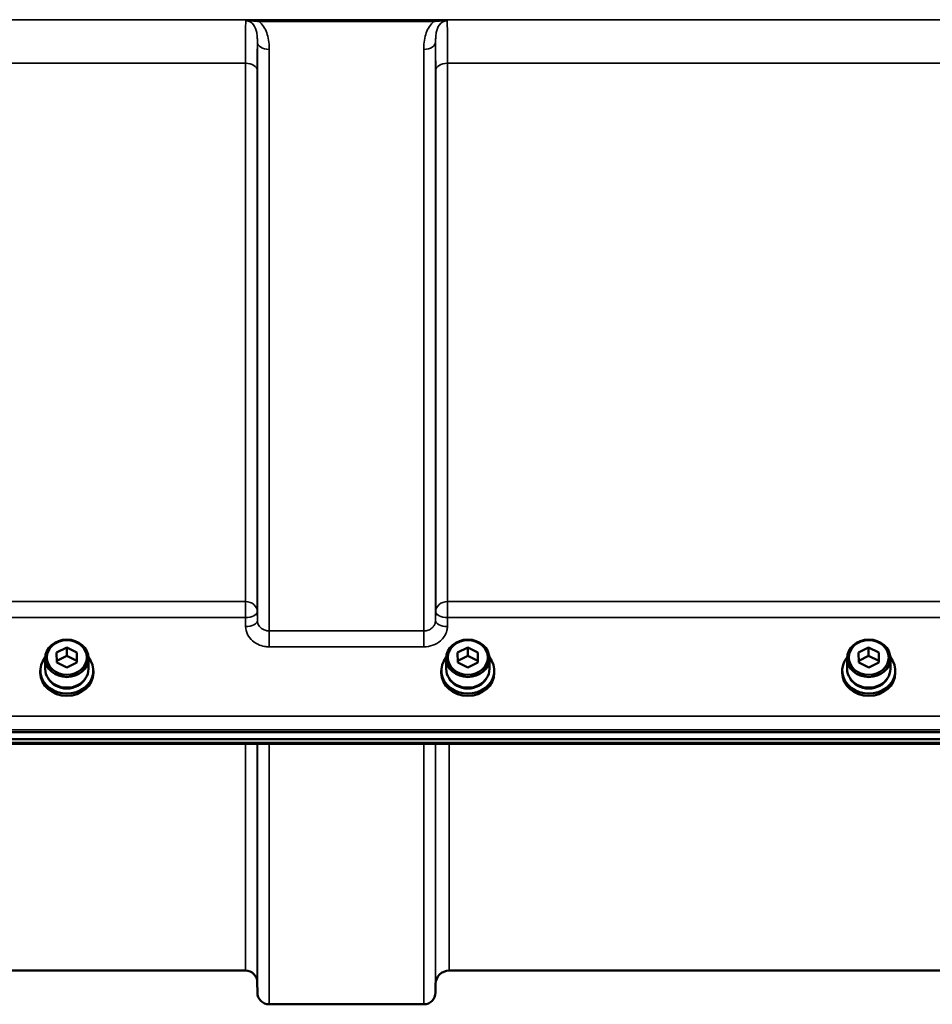
# Model space of a CAD drawing. Units: millimetres. Extents: x 110 to 9130, y -9 to 6524.
# Drawn here: x 6319 to 6590, y 4270 to 4563 of the extents above; entities that cross this region are included whole.
import ezdxf

# ---------------------------------------------------------------- set-up
doc = ezdxf.new("R2010")
doc.units = ezdxf.units.MM
doc.header["$LTSCALE"] = 22
doc.layers.add('Visible (ISO)', color=7, linetype='Continuous', lineweight=50)
doc.layers.add('Visible Narrow (ISO)', color=7, linetype='Continuous', lineweight=35)

msp = doc.modelspace()

# ---------------------------------------------------------------- linework, layer by layer
at = {"layer": 'Visible (ISO)'}
for p, q in [((6329.71, 4374.93), (6332.7, 4376.46)), ((6332.7, 4376.46), (6335.71, 4374.98)), ((6332.7, 4376.46), (6332.7, 4373.96)), ((6448.71, 4374.93), (6451.7, 4376.46)), ((6451.7, 4376.46), (6454.71, 4374.98)), ((6451.7, 4376.46), (6451.7, 4373.96)), ((6567.71, 4374.93), (6570.7, 4376.46)), ((6570.7, 4376.46), (6573.71, 4374.98)), ((6570.7, 4376.46), (6570.7, 4373.96)), ((6329.74, 4371.93), (6329.71, 4374.93)), ((6329.74, 4372.45), (6332.7, 4373.96)), ((6332.7, 4373.96), (6335.71, 4372.48)), ((6335.71, 4374.98), (6335.74, 4371.98)), ((6335.71, 4374.98), (6335.71, 4372.48)), ((6448.74, 4371.93), (6448.71, 4374.93)), ((6448.74, 4372.45), (6451.7, 4373.96)), ((6451.7, 4373.96), (6454.71, 4372.48)), ((6454.71, 4374.98), (6454.74, 4371.98)), ((6454.71, 4374.98), (6454.71, 4372.48)), ((6567.74, 4371.93), (6567.71, 4374.93)), ((6567.74, 4372.45), (6570.7, 4373.96)), ((6570.7, 4373.96), (6573.71, 4372.48)), ((6573.71, 4374.98), (6573.74, 4371.98)), ((6573.71, 4374.98), (6573.71, 4372.48)), ((6326.3, 4370.06), (6326.3, 4373.21)), ((6332.76, 4370.46), (6329.74, 4371.93)), ((6335.74, 4371.98), (6332.76, 4370.46)), ((6335.71, 4372.48), (6335.72, 4371.97)), ((6339.15, 4370.06), (6339.15, 4373.21)), ((6445.3, 4370.06), (6445.3, 4373.21)), ((6451.76, 4370.46), (6448.74, 4371.93)), ((6454.74, 4371.98), (6451.76, 4370.46)), ((6454.71, 4372.48), (6454.72, 4371.97)), ((6458.15, 4370.06), (6458.15, 4373.21)), ((6564.3, 4370.06), (6564.3, 4373.21)), ((6570.76, 4370.46), (6567.74, 4371.93)), ((6573.74, 4371.98), (6570.76, 4370.46)), ((6573.71, 4372.48), (6573.72, 4371.97)), ((6577.15, 4370.06), (6577.15, 4373.21)), ((6324.85, 4369.56), (6324.85, 4368.87)), ((6340.6, 4369.56), (6340.6, 4368.87)), ((6443.85, 4369.56), (6443.85, 4368.87)), ((6459.6, 4369.56), (6459.6, 4368.87)), ((6562.85, 4369.56), (6562.85, 4368.87)), ((6578.6, 4369.56), (6578.6, 4368.87)), ((6074.07, 4351.27), (7068.38, 4351.27)), ((7068.38, 4349.22), (6074.07, 4349.22)), ((6890.76, 4347.81), (6251.69, 4347.81)), ((6385.76, 4280.48), (6289.45, 4280.48)), ((6696.26, 4280.48), (6446.19, 4280.48)), ((6389.26, 4277.01), (6389.28, 4273.95)), ((6442.19, 4276.52), (6442.17, 4273.95)), ((6438.67, 4270.48), (6392.78, 4270.48))]:
    msp.add_line(p, q, dxfattribs=at)
for centre, radius, start, end in [((6385.76, 4276.98), 3.5, 0.5, 90), ((6446.19, 4276.48), 4, 90, 179.5), ((6392.78, 4273.98), 3.5, 180.5, 270), ((6438.67, 4273.98), 3.5, 270, 359.5)]:
    msp.add_arc(centre, radius, start, end, dxfattribs=at)
for centre, major_axis in [((6332.73, 4373.21), (-6.42, 0)), ((6332.73, 4373.46), (-5.92, 0)), ((6451.73, 4373.21), (-6.42, 0)), ((6451.73, 4373.46), (-5.92, 0)), ((6570.73, 4373.21), (-6.42, 0)), ((6570.73, 4373.46), (-5.92, 0))]:
    msp.add_ellipse(centre, major_axis=major_axis, ratio=0.866025, dxfattribs=at)
for centre, major_axis, start_param, end_param in [((6332.73, 4369.56), (-7.87, 0), 5.664504, 10.043459), ((6451.73, 4369.56), (-7.87, 0), 5.664504, 10.043459), ((6570.73, 4369.56), (-7.87, 0), 5.664504, 10.043459), ((6332.73, 4368.87), (7.87, 0), 3.141593, 6.283185), ((6332.73, 4370.06), (-6.42, 0), 0, 3.141593), ((6451.73, 4368.87), (7.87, 0), 3.141593, 6.283185), ((6451.73, 4370.06), (-6.42, 0), 0, 3.141593), ((6570.73, 4368.87), (7.87, 0), 3.141593, 6.283185), ((6570.73, 4370.06), (-6.42, 0), 0, 3.141593), ((6332.73, 4369.56), (-6.15, 0), 0.455626, 2.685967), ((6451.73, 4369.56), (-6.15, 0), 0.455626, 2.685967), ((6570.73, 4369.56), (-6.15, 0), 0.455626, 2.685967)]:
    msp.add_ellipse(centre, major_axis=major_axis, ratio=0.866025, start_param=start_param, end_param=end_param, dxfattribs=at)
at = {"layer": 'Visible Narrow (ISO)'}
for p, q in [((6961.6, 4562.82), (6180.85, 4562.82)), ((6441.61, 4562.78), (6389.85, 4562.78)), ((6389.85, 4562.78), (6389.85, 4562.24)), ((6389.85, 4562.24), (6441.61, 4562.24)), ((6441.61, 4562.24), (6441.61, 4562.78)), ((6389.28, 4384.4), (6389.28, 4556.24)), ((6442.17, 4556.24), (6442.17, 4384.4)), ((6392.78, 4554.02), (6392.78, 4381.34)), ((6438.67, 4381.34), (6438.67, 4554.02)), ((6289.45, 4549.91), (6385.76, 4549.91)), ((6385.76, 4390.05), (6385.76, 4549.91)), ((6445.7, 4549.91), (6696.76, 4549.91)), ((6445.7, 4549.91), (6445.7, 4390.05)), ((6389.26, 4547.63), (6389.26, 4387.07)), ((6442.2, 4387.07), (6442.2, 4547.63)), ((6385.76, 4390.05), (6289.45, 4390.05)), ((6385.76, 4390.05), (6385.76, 4385.32)), ((6445.7, 4385.32), (6445.7, 4390.05)), ((6696.76, 4390.05), (6445.7, 4390.05)), ((6289.45, 4385.32), (6385.76, 4385.32)), ((6385.76, 4385.32), (6385.78, 4382.65)), ((6389.28, 4384.4), (6389.26, 4387.07)), ((6442.2, 4387.07), (6442.17, 4384.4)), ((6445.67, 4382.65), (6445.7, 4385.32)), ((6445.7, 4385.32), (6696.76, 4385.32)), ((6392.78, 4381.34), (6392.78, 4376.61)), ((6438.67, 4381.34), (6392.78, 4381.34)), ((6438.67, 4376.61), (6438.67, 4381.34)), ((6392.78, 4376.61), (6438.67, 4376.61)), ((7059.2, 4356.06), (6083.25, 4356.06)), ((6083.25, 4351.99), (7059.2, 4351.99)), ((6890.79, 4348.2), (6251.66, 4348.2)), ((6385.76, 4280.48), (6385.76, 4347.81)), ((6389.26, 4347.81), (6389.26, 4277.01)), ((6389.28, 4273.95), (6389.28, 4347.81)), ((6392.78, 4347.81), (6392.78, 4270.48)), ((6438.67, 4270.48), (6438.67, 4347.81)), ((6442.17, 4347.81), (6442.17, 4273.95)), ((6442.19, 4276.52), (6442.19, 4347.81)), ((6446.19, 4347.81), (6446.19, 4280.48))]:
    msp.add_line(p, q, dxfattribs=at)
for centre, major_axis, ratio, start_param, end_param in [((6392.78, 4556.26), (-3.5, 0), 0.641091, 0.008727, 1.570796), ((6438.67, 4556.26), (3.5, 0), 0.641091, 4.712389, 6.274459), ((6385.76, 4547.61), (3.5, 0), 0.654583, 0.008727, 1.570796), ((6445.7, 4547.61), (-3.5, 0), 0.654583, 4.712389, 6.274459), ((6385.76, 4387.04), (3.5, 0), 0.859528, 0.008727, 1.570796), ((6445.7, 4387.04), (-3.5, 0), 0.859528, 4.712389, 6.274459), ((6385.76, 4387.04), (3.5, 0.04), 0.492405, 4.707453, 6.278061), ((6445.7, 4387.04), (-3.5, 0.04), 0.492405, 0.005124, 1.575732), ((6385.78, 4384.38), (3.5, 0.04), 0.492405, 4.707453, 6.278062), ((6445.67, 4384.38), (-3.5, 0.04), 0.492405, 0.005124, 1.575732)]:
    msp.add_ellipse(centre, major_axis=major_axis, ratio=ratio, start_param=start_param, end_param=end_param, dxfattribs=at)
for points, knots in [([(6385.83, 4562.52), (6385.82, 4562.21), (6385.81, 4561.77), (6385.79, 4560.15), (6385.78, 4558.66), (6385.76, 4555.6), (6385.76, 4554.26), (6385.76, 4551.88), (6385.76, 4550.91), (6385.76, 4549.91)], [0.528301, 0.528301, 0.528301, 0.528301, 1.02979, 1.02979, 1.958051, 1.958051, 2.538214, 2.538214, 2.900816, 2.900816, 2.900816, 2.900816]), ([(6389.85, 4562.78), (6389.66, 4562.78), (6389.46, 4562.78), (6388.97, 4562.78), (6388.66, 4562.77), (6387.89, 4562.75), (6387.43, 4562.72), (6386.55, 4562.65), (6386.13, 4562.59), (6385.83, 4562.52)], [-0.4562317, -0.4562317, -0.4562317, -0.4562317, -0.3990779, -0.3990779, -0.3076317, -0.3076317, -0.1613179, -0.1613179, 0.000999, 0.000999, 0.000999, 0.000999]), ([(6385.83, 4562.52), (6386.36, 4562.57), (6386.84, 4562.54), (6387.74, 4562.48), (6388.16, 4562.44), (6388.84, 4562.37), (6389.1, 4562.34), (6389.53, 4562.28), (6389.69, 4562.26), (6389.85, 4562.24)], [-0.000999, -0.000999, -0.000999, -0.000999, 0.1613179, 0.1613179, 0.3076317, 0.3076317, 0.3990779, 0.3990779, 0.4562317, 0.4562317, 0.4562317, 0.4562317]), ([(6385.83, 4562.52), (6386.76, 4562.52), (6387.62, 4561.98), (6388.63, 4560.64), (6388.91, 4559.85), (6389.17, 4558.49), (6389.23, 4557.94), (6389.28, 4556.99), (6389.28, 4556.62), (6389.28, 4556.24)], [-1.577291, -1.577291, -1.577291, -1.577291, -1.017353, -1.017353, -0.51262, -0.51262, -0.197161, -0.197161, 0, 0, 0, 0]), ([(6392.78, 4554.02), (6392.78, 4554.53), (6392.77, 4555.04), (6392.67, 4556.36), (6392.55, 4557.18), (6392, 4559.26), (6391.44, 4560.53), (6390.29, 4561.83), (6390.07, 4562.04), (6389.85, 4562.24)], [0, 0, 0, 0, 0.197161, 0.197161, 0.51262, 0.51262, 1.017353, 1.017353, 1.119403, 1.119403, 1.119403, 1.119403]), ([(6441.61, 4562.24), (6441.38, 4562.04), (6441.17, 4561.83), (6440.01, 4560.53), (6439.45, 4559.26), (6438.91, 4557.18), (6438.79, 4556.36), (6438.69, 4555.04), (6438.67, 4554.53), (6438.67, 4554.02)], [0.457889, 0.457889, 0.457889, 0.457889, 0.559938, 0.559938, 1.064672, 1.064672, 1.38013, 1.38013, 1.577291, 1.577291, 1.577291, 1.577291]), ([(6445.62, 4562.52), (6445.32, 4562.59), (6444.91, 4562.65), (6444.02, 4562.72), (6443.56, 4562.75), (6442.79, 4562.77), (6442.49, 4562.78), (6441.99, 4562.78), (6441.8, 4562.78), (6441.61, 4562.78)], [-0.4572307, -0.4572307, -0.4572307, -0.4572307, -0.2949138, -0.2949138, -0.1486, -0.1486, -0.0571538, -0.0571538, 0, 0, 0, 0]), ([(6441.61, 4562.24), (6441.77, 4562.26), (6441.93, 4562.28), (6442.35, 4562.34), (6442.61, 4562.37), (6443.3, 4562.44), (6443.72, 4562.48), (6444.62, 4562.54), (6445.1, 4562.57), (6445.62, 4562.52)], [0, 0, 0, 0, 0.0571538, 0.0571538, 0.1486, 0.1486, 0.2949138, 0.2949138, 0.4572307, 0.4572307, 0.4572307, 0.4572307]), ([(6442.17, 4556.24), (6442.17, 4556.62), (6442.18, 4556.99), (6442.22, 4557.94), (6442.28, 4558.49), (6442.55, 4559.85), (6442.83, 4560.64), (6443.83, 4561.98), (6444.69, 4562.52), (6445.62, 4562.52)], [-1.577291, -1.577291, -1.577291, -1.577291, -1.38013, -1.38013, -1.064672, -1.064672, -0.559938, -0.559938, 0, 0, 0, 0]), ([(6445.7, 4549.91), (6445.7, 4550.91), (6445.7, 4551.88), (6445.69, 4554.26), (6445.69, 4555.6), (6445.68, 4558.66), (6445.67, 4560.15), (6445.64, 4561.77), (6445.63, 4562.21), (6445.62, 4562.52)], [0, 0, 0, 0, 0.362602, 0.362602, 0.942765, 0.942765, 1.871026, 1.871026, 2.372515, 2.372515, 2.372515, 2.372515]), ([(6389.26, 4547.63), (6389.26, 4548.55), (6389.26, 4549.43), (6389.26, 4551.59), (6389.26, 4552.8), (6389.27, 4554.76), (6389.28, 4555.55), (6389.28, 4556.24)], [-2.900816, -2.900816, -2.900816, -2.900816, -2.538214, -2.538214, -1.958051, -1.958051, -1.475357, -1.475357, -1.475357, -1.475357]), ([(6442.17, 4556.24), (6442.18, 4555.55), (6442.18, 4554.76), (6442.19, 4552.8), (6442.19, 4551.59), (6442.2, 4549.43), (6442.2, 4548.55), (6442.2, 4547.63)], [-1.425459, -1.425459, -1.425459, -1.425459, -0.942765, -0.942765, -0.362602, -0.362602, 0, 0, 0, 0]), ([(6385.78, 4382.65), (6385.79, 4381.86), (6385.99, 4381.05), (6386.7, 4379.59), (6387.22, 4378.92), (6388.32, 4377.98), (6388.83, 4377.64), (6390.03, 4377.07), (6390.71, 4376.85), (6391.88, 4376.65), (6392.33, 4376.61), (6392.78, 4376.61)], [-1.086637, -1.086637, -1.086637, -1.086637, -0.812568, -0.812568, -0.541659, -0.541659, -0.352072, -0.352072, -0.135412, -0.135412, 0, 0, 0, 0]), ([(6392.78, 4381.34), (6392.56, 4381.34), (6392.33, 4381.36), (6391.75, 4381.46), (6391.41, 4381.57), (6390.81, 4381.87), (6390.55, 4382.04), (6390, 4382.51), (6389.74, 4382.85), (6389.38, 4383.59), (6389.29, 4384), (6389.28, 4384.4)], [0, 0, 0, 0, 0.135412, 0.135412, 0.352072, 0.352072, 0.541659, 0.541659, 0.812568, 0.812568, 1.086637, 1.086637, 1.086637, 1.086637]), ([(6442.17, 4384.4), (6442.17, 4384.2), (6442.14, 4384), (6442.02, 4383.49), (6441.9, 4383.19), (6441.56, 4382.66), (6441.36, 4382.44), (6440.82, 4381.96), (6440.43, 4381.73), (6439.59, 4381.43), (6439.13, 4381.34), (6438.67, 4381.34)], [0, 0, 0, 0, 0.135503, 0.135503, 0.352309, 0.352309, 0.541961, 0.541961, 0.812859, 0.812859, 1.086637, 1.086637, 1.086637, 1.086637]), ([(6438.67, 4376.61), (6439.58, 4376.61), (6440.51, 4376.77), (6442.19, 4377.38), (6442.97, 4377.83), (6444.06, 4378.77), (6444.45, 4379.22), (6445.12, 4380.26), (6445.38, 4380.85), (6445.62, 4381.86), (6445.67, 4382.26), (6445.67, 4382.65)], [-1.086637, -1.086637, -1.086637, -1.086637, -0.812859, -0.812859, -0.541961, -0.541961, -0.352309, -0.352309, -0.135503, -0.135503, 0, 0, 0, 0])]:
    msp.add_open_spline(points, degree=3, knots=knots, dxfattribs=at)

doc.saveas('drawing.dxf')
